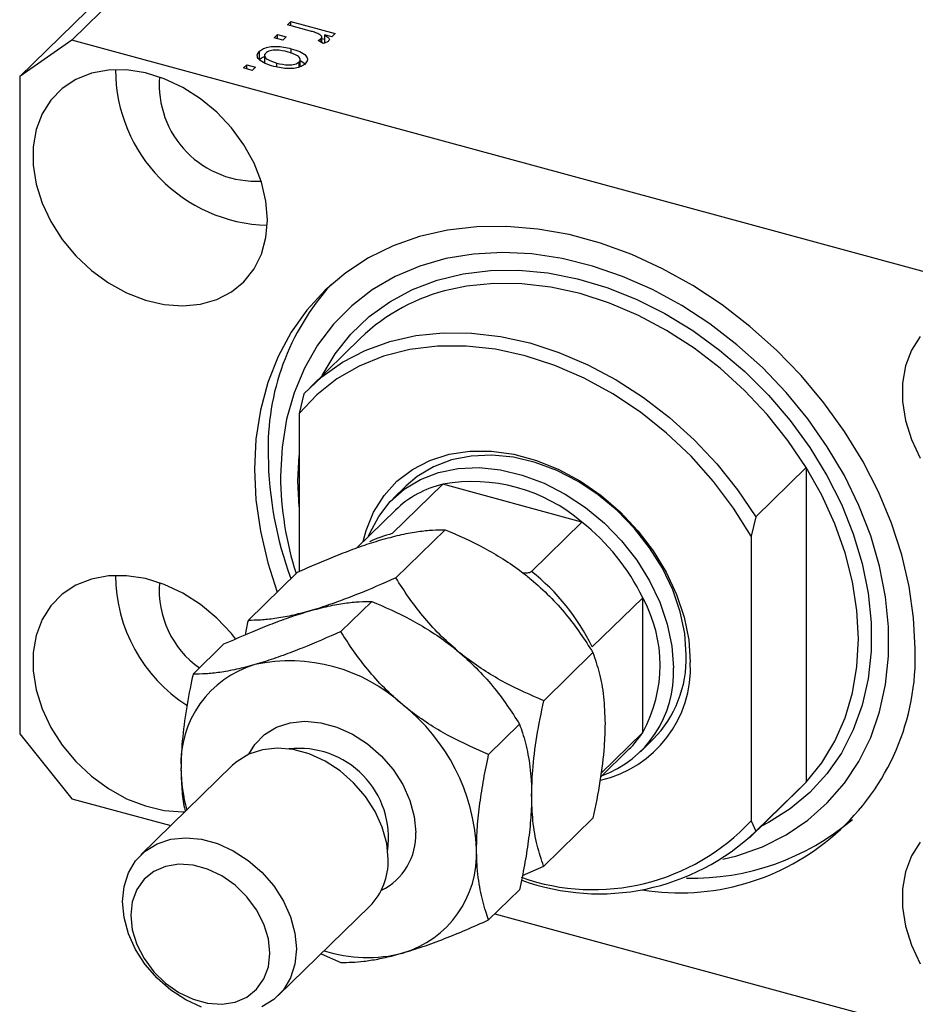
# Model space of a CAD drawing. Units: millimetres. Extents: x 15 to 633, y 5 to 415.
# Drawn here: x 80 to 126, y 49 to 99 of the extents above; entities that cross this region are included whole.
import ezdxf

# ---------------------------------------------------------------- set-up
doc = ezdxf.new("R2010")
doc.units = ezdxf.units.MM

msp = doc.modelspace()

# ---------------------------------------------------------------- linework, layer by layer
at = {"color": 7, "linetype": 'Continuous', "lineweight": 25}
for p, q in [((118.705, 133.296), (82.77, 98.222)), ((116.052, 131.446), (80.117, 96.372)), ((93.742, 98.999), (93.912, 99.165)), ((93.912, 99.165), (96.163, 98.553)), ((93.912, 98.953), (93.912, 99.165)), ((94.909, 98.682), (93.742, 98.999)), ((82.77, 98.222), (80.117, 96.372)), ((134.951, 84.041), (82.77, 98.222)), ((93.063, 98.336), (93.233, 98.502)), ((93.505, 98.216), (93.063, 98.336)), ((93.233, 98.502), (93.675, 98.382)), ((93.233, 98.29), (93.233, 98.502)), ((93.675, 98.382), (93.505, 98.216)), ((95.552, 98.057), (95.294, 98.206)), ((95.449, 98.117), (95.449, 98.308)), ((95.482, 98.098), (95.482, 98.377)), ((95.482, 98.309), (95.634, 98.268)), ((95.993, 98.387), (95.634, 98.485)), ((95.634, 98.056), (95.634, 98.485)), ((96.163, 98.553), (95.993, 98.387)), ((92.312, 97.225), (92.312, 97.654)), ((93.934, 97.547), (93.934, 97.782)), ((92.574, 97.504), (92.574, 97.056)), ((94.383, 96.868), (94.383, 97.281)), ((94.383, 97.192), (94.673, 96.995)), ((91.493, 96.804), (91.663, 96.97)), ((91.936, 96.684), (91.493, 96.804)), ((91.663, 96.97), (92.105, 96.85)), ((91.663, 96.758), (91.663, 96.97)), ((92.105, 96.85), (91.936, 96.684)), ((93.193, 96.863), (93.193, 97.057)), ((94.327, 96.852), (94.327, 97.112)), ((80.117, 96.372), (80.117, 62.942)), ((97.451, 83.067), (94.884, 80.562)), ((94.563, 80.232), (94.329, 79.244)), ((94.329, 79.244), (94.329, 71.202)), ((117.557, 73.982), (120.124, 76.488)), ((120.124, 76.488), (120.124, 60.497)), ((101.636, 75.637), (99.069, 73.131)), ((108.711, 73.714), (101.636, 75.637)), ((99.774, 75.553), (99.12, 74.915)), ((99.236, 74.329), (97.261, 72.402)), ((108.711, 73.714), (106.144, 71.209)), ((117.557, 73.982), (117.324, 72.995)), ((99.253, 70.881), (101.759, 73.328)), ((117.324, 72.995), (117.324, 58.524)), ((91.736, 68.718), (94.242, 71.164)), ((96.453, 68.148), (98.026, 69.684)), ((111.806, 69.872), (109.24, 67.367)), ((111.806, 63.015), (111.806, 69.872)), ((88.936, 65.985), (90.508, 67.52)), ((106.771, 64.632), (109.277, 67.078)), ((103.971, 61.899), (105.543, 63.434)), ((80.117, 62.942), (82.77, 59.65)), ((111.806, 63.015), (109.679, 60.939)), ((111.693, 62.034), (112.346, 62.671)), ((109.656, 60.744), (111.11, 62.164)), ((90.947, 61.348), (86.28, 56.793)), ((117.236, 57.662), (119.803, 60.167)), ((120.124, 60.497), (117.557, 57.992)), ((119.803, 60.167), (120.124, 60.497)), ((82.77, 59.65), (87.805, 58.281)), ((106.771, 56.219), (109.277, 58.665)), ((117.324, 58.524), (117.557, 57.992)), ((105.687, 55.746), (106.771, 56.219)), ((103.971, 53.486), (105.543, 55.021)), ((93.265, 49.637), (97.932, 54.192)), ((104.293, 53.8), (134.951, 45.468)), ((95.446, 51.766), (96.453, 51.322))]:
    msp.add_line(p, q, dxfattribs=at)
at = {"color": 8, "linetype": 'Continuous', "lineweight": 25}
for p, q in [((94.267, 75.811), (94.329, 77.096)), ((94.329, 74.493), (94.267, 75.811))]:
    msp.add_line(p, q, dxfattribs=at)
at = {"color": 7, "linetype": 'Continuous', "lineweight": 25, "flags": 128}
for points in [[(92.72, 89.089), (92.642, 90.038), (92.412, 91.005), (92.036, 91.964), (91.522, 92.89), (90.885, 93.761), (90.141, 94.552), (89.309, 95.243), (88.411, 95.818), (87.469, 96.26), (86.509, 96.558), (85.556, 96.705), (84.633, 96.697), (83.765, 96.534), (82.974, 96.22), (82.281, 95.763), (81.704, 95.175), (81.258, 94.472), (80.953, 93.672), (80.799, 92.795), (80.799, 91.863), (80.953, 90.902), (81.258, 89.937), (81.704, 88.991), (82.281, 88.089), (82.974, 87.256), (83.765, 86.512), (84.633, 85.877), (85.556, 85.367), (86.509, 84.996), (87.469, 84.772), (88.411, 84.703), (89.309, 84.789), (90.141, 85.028), (90.885, 85.415), (91.522, 85.939), (92.036, 86.586), (92.412, 87.341), (92.642, 88.182), (92.72, 89.089)], [(125.664, 67.278), (125.588, 68.847), (125.36, 70.443), (124.983, 72.051), (124.46, 73.658), (123.796, 75.249), (122.997, 76.808), (122.069, 78.323), (121.022, 79.779), (119.864, 81.163), (118.607, 82.462), (117.262, 83.666), (115.841, 84.762), (114.356, 85.742), (112.822, 86.595), (111.252, 87.316), (109.66, 87.896), (108.061, 88.33), (106.469, 88.615), (104.899, 88.749), (103.364, 88.729), (101.88, 88.557), (100.458, 88.233), (99.113, 87.761), (97.856, 87.144), (96.699, 86.389), (95.651, 85.502), (94.724, 84.492), (93.924, 83.367), (93.26, 82.138), (92.737, 80.815), (92.36, 79.412), (92.132, 77.939), (92.056, 76.412), (92.132, 74.843), (92.36, 73.247), (92.737, 71.639), (93.213, 70.16)], [(115.88, 56.568), (116.599, 56.751), (117.895, 57.21), (119.101, 57.815), (120.206, 58.559), (121.198, 59.435), (122.067, 60.434), (122.805, 61.547), (123.404, 62.762), (123.859, 64.067), (124.165, 65.45), (124.318, 66.896), (124.318, 68.392), (124.165, 69.921), (123.859, 71.47), (123.404, 73.023), (122.805, 74.564), (122.067, 76.078), (121.198, 77.549), (120.206, 78.964), (119.101, 80.309), (117.895, 81.569), (116.599, 82.733), (115.226, 83.788), (113.79, 84.725), (112.304, 85.533), (110.785, 86.206), (109.246, 86.736), (107.704, 87.118), (106.173, 87.348), (104.668, 87.424), (103.206, 87.345), (101.799, 87.113), (100.463, 86.728), (99.21, 86.196), (98.053, 85.52), (97.004, 84.709), (96.072, 83.771), (95.268, 82.713), (94.598, 81.548), (94.071, 80.286), (93.69, 78.94), (93.46, 77.524), (93.383, 76.051), (93.383, 76.051)], [(94.563, 80.232), (95.494, 81.106), (96.543, 81.848), (97.697, 82.448), (98.944, 82.9), (100.27, 83.2), (101.661, 83.343), (103.1, 83.328), (104.572, 83.155), (106.06, 82.827), (107.548, 82.346), (109.02, 81.719), (110.46, 80.951), (111.85, 80.053), (113.176, 79.033), (114.423, 77.903), (115.577, 76.675), (116.626, 75.363), (117.557, 73.982)], [(125.925, 83.157), (125.479, 82.454), (125.174, 81.653), (125.02, 80.776), (125.02, 79.845), (125.174, 78.884), (125.479, 77.918), (125.925, 76.972)], [(117.324, 72.995), (116.43, 74.423), (115.407, 75.783), (114.267, 77.06), (113.024, 78.236), (111.693, 79.298), (110.29, 80.233), (108.833, 81.03), (107.339, 81.678), (105.827, 82.17), (104.314, 82.5), (102.821, 82.664), (101.363, 82.659), (99.961, 82.487), (98.63, 82.148), (97.386, 81.647), (96.246, 80.991), (95.223, 80.187), (94.329, 79.244)], [(97.588, 72.721), (97.736, 73.28), (98.12, 74.223), (98.648, 75.066), (99.309, 75.795), (100.092, 76.394), (100.981, 76.854), (101.961, 77.165), (103.013, 77.322), (104.117, 77.322), (105.253, 77.164), (106.4, 76.853), (107.536, 76.392), (108.64, 75.792), (109.692, 75.064), (110.672, 74.22), (111.561, 73.277), (112.344, 72.252), (113.006, 71.164), (113.533, 70.034), (113.917, 68.882), (114.15, 67.731), (114.229, 66.601)], [(114.02, 66.949), (113.942, 68.043), (113.711, 69.159), (113.332, 70.274), (112.81, 71.366), (112.158, 72.414), (111.386, 73.397), (110.511, 74.298), (109.549, 75.097), (108.52, 75.78), (107.442, 76.334), (106.338, 76.746), (105.228, 77.01), (104.134, 77.121), (103.078, 77.075), (102.08, 76.875), (101.16, 76.523), (100.334, 76.027), (99.774, 75.553)], [(97.865, 72.991), (97.927, 73.146), (98.379, 74.006), (98.967, 74.759), (99.681, 75.389), (100.506, 75.885), (101.427, 76.237), (102.425, 76.437), (103.481, 76.483), (104.575, 76.373), (105.684, 76.109), (106.789, 75.696), (107.866, 75.143), (108.896, 74.46), (109.858, 73.66), (110.733, 72.76), (111.504, 71.776), (112.157, 70.728), (112.678, 69.636), (113.058, 68.521), (113.289, 67.406), (113.366, 66.311)], [(120.124, 60.497), (120.917, 61.479), (121.577, 62.569), (122.098, 63.757), (122.474, 65.029), (122.702, 66.372), (122.778, 67.771), (122.702, 69.212), (122.474, 70.679), (122.098, 72.155), (121.577, 73.626), (120.917, 75.076), (120.124, 76.488)], [(91.095, 67.783), (90.885, 68.046), (90.141, 68.837), (89.309, 69.528), (88.411, 70.103), (87.469, 70.545), (86.509, 70.843), (85.556, 70.99), (84.633, 70.982), (83.765, 70.819), (82.974, 70.505), (82.281, 70.048), (81.704, 69.46), (81.258, 68.757), (80.953, 67.957), (80.799, 67.079), (80.799, 66.148), (80.953, 65.187), (81.258, 64.221), (81.704, 63.276), (82.281, 62.374), (82.974, 61.541), (83.765, 60.797), (84.633, 60.162), (85.556, 59.652), (86.509, 59.281), (87.469, 59.057), (88.411, 58.988), (88.538, 58.991)], [(98.861, 56.568), (98.786, 57.376), (98.563, 58.197), (98.199, 59.004), (97.707, 59.769), (97.104, 60.466), (96.41, 61.071), (95.649, 61.563), (94.847, 61.927), (94.031, 62.148), (93.229, 62.221), (92.468, 62.142), (91.774, 61.914), (91.171, 61.545), (90.947, 61.348)], [(89.364, 49.058), (88.562, 49.421), (87.801, 49.914), (87.107, 50.519), (86.504, 51.216), (86.013, 51.98), (85.649, 52.787), (85.426, 53.609), (85.35, 54.417), (85.426, 55.184), (85.649, 55.884), (86.013, 56.493), (86.504, 56.99), (87.107, 57.359), (87.801, 57.587), (88.562, 57.666), (89.364, 57.593), (90.18, 57.371), (90.983, 57.008), (91.743, 56.516), (92.437, 55.911), (93.04, 55.214), (93.532, 54.449), (93.896, 53.642), (94.119, 52.821), (94.194, 52.013)], [(125.925, 57.442), (125.479, 56.739), (125.174, 55.938), (125.02, 55.061), (125.02, 54.13), (125.174, 53.169), (125.479, 52.203), (125.925, 51.257)], [(92.843, 51.798), (92.766, 52.532), (92.538, 53.275), (92.168, 53.997), (91.673, 54.664), (91.075, 55.248), (90.399, 55.723), (89.675, 56.069), (88.936, 56.27), (88.212, 56.317), (87.537, 56.209), (86.939, 55.951), (86.444, 55.552), (86.074, 55.032), (85.845, 54.413), (85.768, 53.721), (85.845, 52.987), (86.074, 52.243), (86.444, 51.522), (86.939, 50.855), (87.537, 50.271), (88.212, 49.796), (88.936, 49.45), (89.675, 49.249), (90.399, 49.201), (91.075, 49.309), (91.673, 49.568), (92.168, 49.966), (92.538, 50.486), (92.766, 51.106), (92.843, 51.798)], [(94.194, 52.013), (94.119, 51.246), (93.896, 50.546), (93.532, 49.937), (93.04, 49.439), (92.437, 49.07)]]:
    msp.add_lwpolyline(points, dxfattribs=at)
at = {"color": 8, "linetype": 'Continuous', "lineweight": 25, "flags": 128}
for points in [[(95.498, 81.161), (96.16, 82.263), (96.967, 83.272), (97.899, 84.161), (98.948, 84.919), (100.101, 85.538), (101.348, 86.012), (102.674, 86.336), (104.066, 86.506), (105.508, 86.521), (106.987, 86.381), (108.484, 86.086), (109.986, 85.64), (111.476, 85.048), (112.939, 84.316), (114.358, 83.452), (115.719, 82.465), (117.007, 81.365), (118.208, 80.165), (119.311, 78.876), (120.303, 77.513), (121.173, 76.089), (121.913, 74.621), (122.515, 73.123), (122.972, 71.612), (123.279, 70.103), (123.434, 68.612), (123.434, 67.156), (123.279, 65.75), (122.972, 64.408), (122.515, 63.145), (121.913, 61.974), (121.173, 60.908), (120.303, 59.958), (119.311, 59.134), (118.208, 58.444), (117.849, 58.26)], [(120.124, 76.488), (119.193, 77.869), (118.144, 79.18), (116.99, 80.408), (115.743, 81.538), (114.417, 82.558), (113.026, 83.457), (111.587, 84.224), (110.115, 84.851), (108.627, 85.332), (107.138, 85.66), (105.666, 85.833), (104.227, 85.848), (102.837, 85.705), (102.055, 85.549)], [(91.765, 61.91), (92.08, 62.414), (92.571, 62.912), (93.175, 63.281), (93.868, 63.509), (94.629, 63.588), (95.431, 63.515), (96.247, 63.293), (97.05, 62.93), (97.811, 62.437), (98.504, 61.832), (99.107, 61.136), (99.599, 60.371), (99.963, 59.564), (100.186, 58.743), (100.262, 57.935)]]:
    msp.add_lwpolyline(points, dxfattribs=at)
at = {"color": 7, "linetype": 'Continuous', "lineweight": 25}
for centre, radius, start, end in [((92.937, 96.75), 7.949, 180.2287, 268.3813), ((92.122, 95.955), 4.907, 175.4045, 273.2056), ((105.108, 77.482), 12.358, 137.8458, 181.793), ((104.207, 76.047), 9.743, 102.7573, 133.8985), ((111.129, 77.261), 18.373, 180.5171, 200.4455), ((110.125, 76.19), 16.743, 180.4724, 197.7012), ((102.817, 70.613), 5.161, 103.2351, 133.934), ((103.162, 67.275), 8.5, 49.2463, 100.3446), ((101.925, 65.077), 10.984, 25.885, 51.8404), ((99.358, 62.572), 10.984, 25.885, 51.8404), ((92.909, 71.062), 7.921, 180.4252, 237.2264), ((92.025, 70.238), 4.811, 175.2923, 234.9155), ((105.625, 66.444), 7.068, 330.9833, 29.0167), ((113.677, 66.857), 11.995, 260.9005, 2.0122), ((93.863, 58.175), 8.483, 47.4605, 102.1305), ((108.38, 66.311), 5.856, 282.5478, 2.8379), ((108.136, 66.785), 5.886, 315.6678, 1.598), ((93.562, 61.435), 5.246, 106.4011, 182.7899), ((107.825, 66.034), 5.549, 289.8834, 2.8661), ((93.446, 56.641), 9.922, 2.6127, 51.6756), ((107.669, 65.687), 4.925, 314.3228, 327.1445), ((96.365, 61.237), 8.044, 180.4127, 195.5968), ((114.342, 68.17), 12.56, 268.5828, 310.3449), ((109.283, 66.023), 10.995, 250.5498, 316.9981), ((109.607, 66.352), 11.537, 249.9578, 313.5628), ((98.117, 56.838), 5.246, 286.4011, 2.7899), ((95.623, 56.465), 3.24, 315.446, 1.8198), ((97.795, 58.715), 7.141, 252.1226, 284.6261)]:
    msp.add_arc(centre, radius, start, end, dxfattribs=at)
at = {"color": 8, "linetype": 'Continuous', "lineweight": 25}
for centre, radius, start, end in [((100.351, 67.839), 5.445, 103.6201, 116.5768), ((94.326, 57.659), 4.552, 352.1551, 96.455), ((97.156, 57.793), 3.109, 295.8948, 2.6083)]:
    msp.add_arc(centre, radius, start, end, dxfattribs=at)
at = {"color": 7, "linetype": 'Continuous', "lineweight": 25}
for points, knots in [([(95.339, 98.527), (95.264, 98.56), (95.129, 98.618), (94.976, 98.662), (94.909, 98.682)], [0, 0, 0, 0, 0.559885, 1, 1, 1, 1]), ([(95.294, 98.206), (95.328, 98.224), (95.388, 98.254), (95.431, 98.291), (95.449, 98.308)], [0, 0, 0, 0, 0.55998, 1, 1, 1, 1]), ([(95.449, 98.308), (95.464, 98.329), (95.494, 98.373), (95.461, 98.456), (95.385, 98.5), (95.339, 98.527)], [0, 0, 0, 0, 0.2798, 0.560432, 1, 1, 1, 1]), ([(95.833, 98.18), (95.791, 98.151), (95.716, 98.098), (95.602, 98.07), (95.552, 98.057)], [0, 0, 0, 0, 0.558816, 1, 1, 1, 1]), ([(95.634, 98.485), (95.713, 98.435), (95.823, 98.366), (95.883, 98.252), (95.85, 98.204), (95.833, 98.18)], [0, 0, 0, 0, 0.560955, 0.780833, 1, 1, 1, 1]), ([(93.045, 96.885), (92.894, 96.931), (92.591, 97.021), (92.271, 97.218), (92.163, 97.453), (92.262, 97.587), (92.312, 97.654)], [0, 0, 0, 0, 0.281267, 0.560797, 0.780459, 1, 1, 1, 1]), ([(92.312, 97.654), (92.376, 97.703), (92.504, 97.803), (92.82, 97.886), (93.322, 97.924), (93.682, 97.84), (93.934, 97.782)], [0, 0, 0, 0, 0.186816, 0.373656, 0.560747, 1, 1, 1, 1]), ([(93.766, 97.616), (93.568, 97.664), (93.273, 97.735), (92.893, 97.695), (92.716, 97.632), (92.658, 97.585), (92.63, 97.562)], [0, 0, 0, 0, 0.499358, 0.749004, 0.874469, 1, 1, 1, 1]), ([(93.934, 97.782), (94.084, 97.737), (94.382, 97.648), (94.688, 97.45), (94.792, 97.218), (94.693, 97.086), (94.644, 97.02)], [0, 0, 0, 0, 0.281214, 0.560714, 0.780421, 1, 1, 1, 1]), ([(92.312, 97.225), (92.371, 97.279), (92.438, 97.341), (92.557, 97.373), (92.574, 97.377)], [0, 0, 0, 0, 0.8578276, 1, 1, 1, 1]), ([(92.63, 97.562), (92.609, 97.537), (92.568, 97.487), (92.577, 97.377), (92.731, 97.198), (93.008, 97.113), (93.193, 97.057)], [0, 0, 0, 0, 0.1254, 0.250836, 0.50055, 1, 1, 1, 1]), ([(94.327, 97.112), (94.347, 97.137), (94.387, 97.187), (94.382, 97.297), (94.226, 97.475), (93.95, 97.56), (93.766, 97.616)], [0, 0, 0, 0, 0.125392, 0.250799, 0.500659, 1, 1, 1, 1]), ([(94.644, 97.02), (94.581, 96.971), (94.455, 96.873), (94.145, 96.789), (93.651, 96.748), (93.295, 96.829), (93.045, 96.885)], [0, 0, 0, 0, 0.186917, 0.373825, 0.560992, 1, 1, 1, 1]), ([(93.193, 97.057), (93.39, 97.01), (93.685, 96.939), (94.064, 96.979), (94.241, 97.042), (94.298, 97.088), (94.327, 97.112)], [0, 0, 0, 0, 0.499305, 0.749003, 0.874469, 1, 1, 1, 1]), ([(98.614, 72.845), (98.932, 72.93), (99.575, 73.103), (100.4, 73.246), (101.134, 73.323), (101.55, 73.326), (101.759, 73.328)], [0, 0, 0, 0, 0.249576, 0.50436, 0.751045, 1, 1, 1, 1]), ([(101.759, 73.328), (102.419, 73.04), (103.417, 72.605), (104.711, 71.85), (105.427, 71.357), (105.894, 70.997), (106.053, 70.867), (106.132, 70.802)], [0, 0, 0, 0, 0.432035, 0.654333, 0.879631, 0.939776, 1, 1, 1, 1]), ([(94.242, 71.164), (94.571, 71.31), (95.23, 71.602), (96.216, 72.01), (97.193, 72.385), (97.997, 72.661), (98.455, 72.797), (98.614, 72.845)], [0, 0, 0, 0, 0.215517, 0.432226, 0.654457, 0.879687, 1, 1, 1, 1]), ([(105.721, 71.129), (105.798, 71.127), (105.911, 71.125), (106.048, 71.154), (106.114, 71.182), (106.138, 71.203), (106.144, 71.209)], [0, 0, 0, 0, 0.479904, 0.699989, 0.922163, 1, 1, 1, 1]), ([(99.253, 70.881), (98.594, 70.592), (97.596, 70.155), (96.302, 69.661), (95.499, 69.384), (95.04, 69.248), (94.881, 69.201)], [0, 0, 0, 0, 0.432043, 0.654346, 0.879648, 1, 1, 1, 1]), ([(102.398, 67.158), (102.08, 67.438), (101.437, 68.004), (100.613, 68.937), (99.878, 69.9), (99.462, 70.553), (99.253, 70.881)], [0, 0, 0, 0, 0.249576, 0.50436, 0.751045, 1, 1, 1, 1]), ([(106.132, 70.802), (106.45, 70.521), (107.093, 69.955), (107.918, 69.022), (108.652, 68.059), (109.068, 67.406), (109.277, 67.078)], [0, 0, 0, 0, 0.249576, 0.50436, 0.751045, 1, 1, 1, 1]), ([(94.881, 69.201), (95.199, 69.286), (95.842, 69.459), (96.666, 69.602), (97.401, 69.679), (97.817, 69.682), (98.026, 69.684)], [0, 0, 0, 0, 0.249576, 0.50436, 0.751045, 1, 1, 1, 1]), ([(98.026, 69.684), (98.685, 69.396), (99.683, 68.961), (100.977, 68.205), (101.781, 67.657), (102.239, 67.287), (102.398, 67.158)], [0, 0, 0, 0, 0.432043, 0.654346, 0.879648, 1, 1, 1, 1]), ([(90.508, 67.52), (91.168, 67.809), (92.166, 68.247), (93.459, 68.741), (94.263, 69.017), (94.721, 69.153), (94.881, 69.201)], [0, 0, 0, 0, 0.432043, 0.654346, 0.879648, 1, 1, 1, 1]), ([(94.881, 69.201), (94.563, 69.115), (93.92, 68.942), (93.095, 68.799), (92.361, 68.722), (91.945, 68.719), (91.736, 68.718)], [0, 0, 0, 0, 0.249576, 0.50436, 0.751045, 1, 1, 1, 1]), ([(91.736, 68.718), (91.734, 68.712), (91.682, 68.466), (91.638, 68.222), (91.595, 67.983)], [0, 0, 0, 0, 0.024021, 1, 1, 1, 1]), ([(96.453, 68.148), (95.794, 67.859), (94.796, 67.422), (93.502, 66.928), (92.698, 66.651), (92.24, 66.515), (92.081, 66.468)], [0, 0, 0, 0, 0.432043, 0.654346, 0.879648, 1, 1, 1, 1]), ([(99.598, 64.425), (99.28, 64.705), (98.637, 65.271), (97.813, 66.204), (97.078, 67.167), (96.662, 67.82), (96.453, 68.148)], [0, 0, 0, 0, 0.249576, 0.50436, 0.751045, 1, 1, 1, 1]), ([(102.398, 67.158), (102.716, 66.877), (103.359, 66.311), (104.184, 65.378), (104.918, 64.415), (105.334, 63.762), (105.543, 63.434)], [0, 0, 0, 0, 0.249576, 0.50436, 0.751045, 1, 1, 1, 1]), ([(106.771, 64.632), (106.112, 64.919), (105.113, 65.354), (103.82, 66.11), (103.016, 66.659), (102.558, 67.029), (102.398, 67.158)], [0, 0, 0, 0, 0.432043, 0.654346, 0.879648, 1, 1, 1, 1]), ([(109.277, 67.078), (109.389, 66.745), (109.614, 66.074), (109.843, 64.883), (109.875, 63.937), (109.891, 63.47)], [0, 0, 0, 0, 0.332797, 0.671131, 1, 1, 1, 1]), ([(92.081, 66.468), (91.763, 66.382), (91.12, 66.209), (90.295, 66.066), (89.561, 65.989), (89.145, 65.986), (88.936, 65.985)], [0, 0, 0, 0, 0.249576, 0.50436, 0.751045, 1, 1, 1, 1]), ([(88.936, 65.985), (88.884, 65.741), (88.718, 64.946), (88.488, 63.597), (88.34, 62.225), (88.327, 61.449), (88.322, 61.179)], [0, 0, 0, 0, 0.147436, 0.479467, 0.818867, 1, 1, 1, 1]), ([(106.157, 59.826), (106.168, 60.239), (106.194, 61.19), (106.406, 62.823), (106.648, 64.024), (106.771, 64.632)], [0, 0, 0, 0, 0.274584, 0.632648, 1, 1, 1, 1]), ([(103.971, 61.899), (103.311, 62.186), (102.313, 62.621), (101.02, 63.377), (100.216, 63.926), (99.758, 64.296), (99.598, 64.425)], [0, 0, 0, 0, 0.432043, 0.654346, 0.879648, 1, 1, 1, 1]), ([(105.543, 63.434), (105.595, 63.29), (105.761, 62.821), (105.991, 61.92), (106.139, 60.836), (106.152, 60.087), (106.157, 59.826)], [0, 0, 0, 0, 0.147436, 0.479467, 0.818867, 1, 1, 1, 1]), ([(109.891, 63.47), (109.881, 63.088), (109.858, 62.155), (109.648, 60.526), (109.412, 59.293), (109.277, 58.666), (109.277, 58.665)], [0, 0, 0, 0, 0.254805, 0.621878, 0.999205, 1, 1, 1, 1]), ([(103.357, 57.093), (103.366, 57.463), (103.383, 58.211), (103.518, 59.415), (103.713, 60.65), (103.884, 61.481), (103.971, 61.899)], [0, 0, 0, 0, 0.246865, 0.498779, 0.748207, 1, 1, 1, 1]), ([(88.322, 61.179), (88.331, 60.828), (88.351, 60.117), (88.437, 59.418), (88.515, 59.088), (88.526, 59.041)], [0, 0, 0, 0, 0.456423, 0.92218, 1, 1, 1, 1]), ([(106.157, 59.826), (106.149, 59.456), (106.131, 58.708), (105.996, 57.504), (105.801, 56.269), (105.63, 55.438), (105.543, 55.021)], [0, 0, 0, 0, 0.246865, 0.498779, 0.748207, 1, 1, 1, 1]), ([(106.771, 56.219), (106.77, 56.222), (106.647, 56.553), (106.427, 57.265), (106.2, 58.453), (106.171, 59.386), (106.157, 59.826)], [0, 0, 0, 0, 0.003561, 0.344043, 0.690592, 1, 1, 1, 1]), ([(103.971, 53.486), (103.919, 53.63), (103.753, 54.099), (103.523, 54.999), (103.375, 56.084), (103.362, 56.833), (103.357, 57.093)], [0, 0, 0, 0, 0.147436, 0.479467, 0.818867, 1, 1, 1, 1]), ([(99.598, 51.805), (99.934, 51.908), (100.612, 52.115), (101.71, 52.525), (102.835, 52.983), (103.591, 53.318), (103.971, 53.486)], [0, 0, 0, 0, 0.249576, 0.50436, 0.751045, 1, 1, 1, 1]), ([(96.453, 51.322), (96.824, 51.33), (97.385, 51.341), (98.325, 51.49), (98.997, 51.637), (99.443, 51.762), (99.598, 51.805)], [0, 0, 0, 0, 0.432043, 0.654346, 0.879648, 1, 1, 1, 1])]:
    msp.add_open_spline(points, degree=3, knots=knots, dxfattribs=at)

doc.saveas('drawing.dxf')
